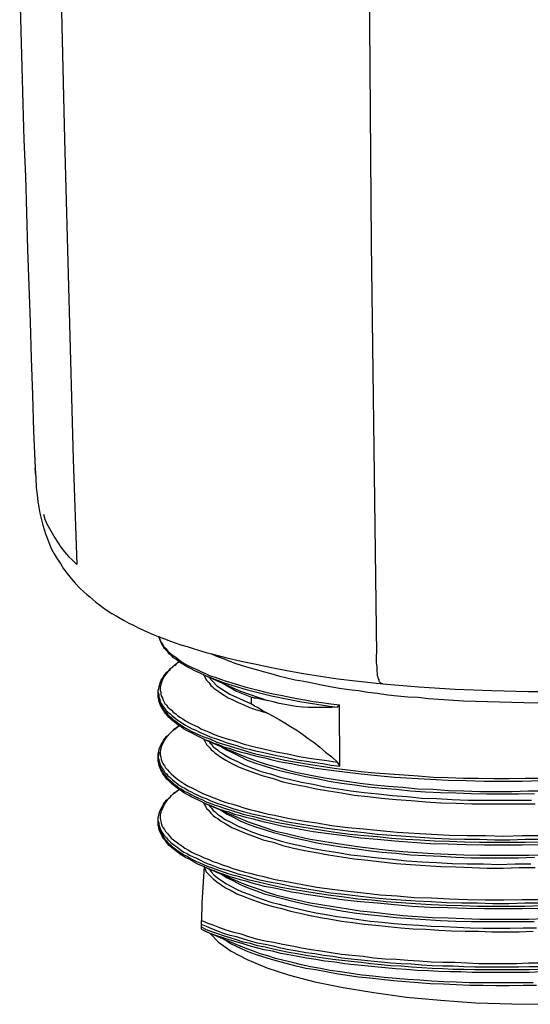
# Model space of a CAD drawing. Extents: x 493 to 833, y 27 to 487.
# Drawn here: x 529 to 543, y 71 to 97 of the extents above; entities that cross this region are included whole.
import ezdxf

# ---------------------------------------------------------------- set-up
doc = ezdxf.new("R2010")
doc.units = 0
doc.layers.add('EBENE_1', color=160, linetype='CONTINUOUS')

# ---------------------------------------------------------------- blocks, each defined once
blk = doc.blocks.new('AI9-BLK1')
at = {"layer": 'EBENE_1', "color": 7}
for p, q in [((-67.761, -87.322), (-67.768, -87.222)), ((-65.447, -90.059), (-64.953, -90.278)), ((-66.082, -90.334), (-66.082, -90.291)), ((-66.082, -90.334), (-66.075, -90.397)), ((-64.953, -90.278), (-64.586, -90.405)), ((-63.626, -90.497), (-63.598, -90.468)), ((-63.598, -90.497), (-63.598, -90.468)), ((-63.591, -91.279), (-63.598, -90.497)), ((-65.447, -90.941), (-64.953, -91.153)), ((-66.075, -91.117), (-66.082, -91.174)), ((-66.082, -91.208), (-66.082, -91.167)), ((-63.591, -91.308), (-63.626, -91.251)), ((-63.591, -91.308), (-63.591, -91.279)), ((-65.447, -91.816), (-64.953, -92.027)), ((-66.082, -92.084), (-66.082, -92.049)), ((-66.082, -92.098), (-66.082, -92.084)), ((-65.447, -92.69), (-64.953, -92.903)), ((-65.489, -93.481), (-65.489, -93.424)), ((-65.489, -93.516), (-65.489, -93.481)), ((-65.489, -93.544), (-65.489, -93.516)), ((-65.489, -93.544), (-65.447, -93.566)), ((-65.447, -93.566), (-64.953, -93.777))]:
    blk.add_line(p, q, dxfattribs=at)
for points in [[(-67.486, -41.333), (-67.57, -47.486), (-67.627, -53.673), (-67.648, -59.868), (-67.634, -64.51), (-67.599, -69.125), (-67.549, -73.705), (-67.472, -78.234), (-67.366, -82.707), (-67.246, -87.096), (-67.196, -88.542)], [(-63.203, -42.985), (-63.252, -51.437), (-63.273, -59.861), (-63.266, -68.18), (-63.224, -76.293), (-63.161, -84.132), (-63.09, -89.77)], [(-67.98, -80.717), (-67.966, -81.218), (-67.951, -81.719), (-67.937, -82.22), (-67.923, -82.714), (-67.902, -83.215), (-67.888, -83.716), (-67.874, -84.217), (-67.853, -84.718), (-67.838, -85.212), (-67.824, -85.713), (-67.803, -86.214), (-67.789, -86.715), (-67.768, -87.216), (-67.768, -87.222)], [(-67.768, -87.222), (-67.761, -87.356), (-67.754, -87.484), (-67.74, -87.583), (-67.733, -87.681), (-67.719, -87.752), (-67.704, -87.836), (-67.683, -87.928), (-67.662, -87.999), (-67.641, -88.076), (-67.627, -88.119)], [(-67.655, -87.851), (-67.634, -87.921), (-67.606, -87.984), (-67.57, -88.048), (-67.535, -88.112), (-67.5, -88.175), (-67.458, -88.239), (-67.415, -88.302), (-67.366, -88.365), (-67.309, -88.429), (-67.253, -88.485), (-67.196, -88.542)], [(-67.627, -88.119), (-67.599, -88.189), (-67.57, -88.26), (-67.542, -88.33), (-67.507, -88.394), (-67.465, -88.464), (-67.422, -88.528), (-67.38, -88.598), (-67.33, -88.662), (-67.274, -88.733), (-67.218, -88.795), (-67.154, -88.866), (-67.105, -88.909)], [(-67.105, -88.909), (-67.062, -88.951), (-67.02, -88.986), (-66.978, -89.022), (-66.935, -89.057), (-66.886, -89.092), (-66.844, -89.128), (-66.794, -89.163), (-66.717, -89.212), (-66.66, -89.247), (-66.604, -89.276), (-66.547, -89.311), (-66.484, -89.347), (-66.42, -89.374), (-66.357, -89.41), (-66.293, -89.438), (-66.223, -89.467), (-66.152, -89.502), (-66.082, -89.53), (-66.004, -89.558), (-65.926, -89.586), (-65.849, -89.614), (-65.771, -89.643), (-65.687, -89.664), (-65.602, -89.692)], [(-65.447, -90.059), (-65.496, -90.038), (-65.538, -90.016), (-65.588, -89.996), (-65.63, -89.974), (-65.665, -89.953), (-65.708, -89.932), (-65.743, -89.91), (-65.778, -89.89), (-65.814, -89.861), (-65.842, -89.84), (-65.87, -89.819), (-65.898, -89.791), (-65.926, -89.77), (-65.948, -89.741), (-65.983, -89.706), (-65.997, -89.692), (-66.011, -89.67), (-66.018, -89.65), (-66.032, -89.635), (-66.039, -89.614), (-66.054, -89.58), (-66.067, -89.544), (-66.075, -89.53)], [(-66.067, -89.53), (-66.067, -89.551), (-66.061, -89.565), (-66.046, -89.6), (-66.025, -89.628), (-66.004, -89.664), (-65.976, -89.692), (-65.948, -89.728), (-65.919, -89.756), (-65.884, -89.784), (-65.842, -89.812), (-65.806, -89.84), (-65.757, -89.876), (-65.715, -89.903), (-65.665, -89.932), (-65.616, -89.953), (-65.552, -89.981), (-65.496, -90.009), (-65.433, -90.038), (-65.369, -90.066), (-65.299, -90.087), (-65.228, -90.116), (-65.15, -90.143), (-65.073, -90.165), (-64.981, -90.193), (-64.896, -90.221), (-64.805, -90.242), (-64.713, -90.264), (-64.607, -90.291), (-64.508, -90.313), (-64.402, -90.334), (-64.297, -90.355), (-64.184, -90.377), (-64.071, -90.397), (-63.958, -90.419), (-63.838, -90.433), (-63.718, -90.454), (-63.598, -90.468)], [(-65.602, -89.692), (-65.517, -89.72), (-65.425, -89.748), (-65.334, -89.77), (-65.143, -89.819), (-64.946, -89.868), (-64.741, -89.91), (-64.529, -89.953), (-64.318, -89.996), (-64.092, -90.038), (-63.859, -90.073), (-63.619, -90.109), (-63.379, -90.137), (-63.132, -90.165), (-63.005, -90.179)], [(-65.362, -89.762), (-65.284, -89.798), (-65.2, -89.826), (-65.115, -89.861), (-65.03, -89.896), (-64.932, -89.925), (-64.84, -89.953), (-64.741, -89.981), (-64.642, -90.009), (-64.536, -90.038), (-64.431, -90.066), (-64.318, -90.094), (-64.205, -90.122), (-64.085, -90.143), (-63.972, -90.165), (-63.845, -90.193), (-63.725, -90.214), (-63.598, -90.235), (-63.471, -90.257), (-63.337, -90.271), (-63.21, -90.291), (-63.076, -90.306), (-62.935, -90.327), (-62.801, -90.341), (-62.66, -90.355), (-62.519, -90.362), (-62.377, -90.377)], [(-63.005, -90.179), (-63.02, -90.172), (-63.027, -90.172), (-63.034, -90.165), (-63.048, -90.15), (-63.055, -90.143), (-63.055, -90.122), (-63.062, -90.109), (-63.069, -90.087), (-63.076, -90.066), (-63.076, -90.038), (-63.083, -90.009), (-63.083, -89.946), (-63.09, -89.883), (-63.09, -89.77)], [(-66.082, -90.291), (-66.082, -90.264), (-66.075, -90.242), (-66.067, -90.214), (-66.061, -90.186), (-66.054, -90.165), (-66.039, -90.129), (-66.018, -90.094), (-65.997, -90.059), (-65.969, -90.024), (-65.933, -89.988), (-65.912, -89.967), (-65.884, -89.946), (-65.856, -89.918), (-65.828, -89.896), (-65.792, -89.876)], [(-65.792, -89.876), (-65.828, -89.896), (-65.856, -89.925), (-65.884, -89.946), (-65.912, -89.974), (-65.933, -89.996), (-65.955, -90.016), (-65.976, -90.045), (-65.997, -90.066), (-66.011, -90.094), (-66.018, -90.116), (-66.032, -90.143), (-66.039, -90.172), (-66.046, -90.193), (-66.054, -90.221), (-66.054, -90.242), (-66.054, -90.271), (-66.046, -90.291), (-66.046, -90.32), (-66.039, -90.341), (-66.025, -90.369), (-66.018, -90.391), (-66.004, -90.419), (-65.99, -90.447), (-65.969, -90.468), (-65.948, -90.497), (-65.926, -90.517), (-65.898, -90.539), (-65.877, -90.567), (-65.842, -90.588), (-65.814, -90.617), (-65.778, -90.638), (-65.743, -90.659), (-65.708, -90.687), (-65.665, -90.708), (-65.623, -90.729), (-65.581, -90.75), (-65.531, -90.772), (-65.489, -90.8), (-65.44, -90.82), (-65.383, -90.843), (-65.334, -90.863), (-65.277, -90.885), (-65.157, -90.927), (-65.037, -90.962), (-64.903, -91.004), (-64.762, -91.04), (-64.621, -91.075), (-64.466, -91.11), (-64.311, -91.139), (-64.148, -91.174), (-63.979, -91.201), (-63.803, -91.223), (-63.626, -91.251)], [(-65.461, -90.059), (-65.447, -90.073), (-65.44, -90.094), (-65.433, -90.109), (-65.418, -90.129), (-65.404, -90.143), (-65.39, -90.158), (-65.376, -90.179), (-65.362, -90.2), (-65.341, -90.214), (-65.32, -90.235), (-65.277, -90.264), (-65.228, -90.299), (-65.179, -90.334), (-65.122, -90.369), (-65.059, -90.397), (-64.988, -90.433), (-64.917, -90.461), (-64.84, -90.497), (-64.762, -90.525), (-64.67, -90.553), (-64.586, -90.581)], [(-65.447, -90.059), (-65.179, -90.165), (-64.875, -90.257), (-64.529, -90.341), (-64.141, -90.419), (-63.732, -90.482), (-63.626, -90.497)], [(-65.39, -90.087), (-65.277, -90.207), (-65.101, -90.32), (-64.868, -90.426), (-64.805, -90.454)], [(-65.207, -90.165), (-65.009, -90.278), (-64.805, -90.362)], [(-63.005, -90.179), (-62.512, -90.221), (-62.011, -90.249), (-61.51, -90.271), (-61.009, -90.285), (-60.839, -90.285)], [(-66.082, -90.291), (-66.075, -90.327), (-66.075, -90.355), (-66.061, -90.391), (-66.054, -90.419), (-66.039, -90.447), (-66.018, -90.482), (-65.997, -90.51), (-65.976, -90.539), (-65.948, -90.567), (-65.919, -90.588), (-65.891, -90.617), (-65.856, -90.645), (-65.821, -90.672), (-65.785, -90.694), (-65.743, -90.722), (-65.708, -90.743), (-65.658, -90.772), (-65.616, -90.793), (-65.567, -90.814), (-65.517, -90.843), (-65.461, -90.863), (-65.411, -90.885), (-65.348, -90.912), (-65.284, -90.934), (-65.221, -90.955), (-65.15, -90.983), (-65.073, -91.004), (-65.002, -91.026), (-64.917, -91.054), (-64.833, -91.075), (-64.748, -91.096), (-64.657, -91.117), (-64.558, -91.139), (-64.459, -91.159), (-64.36, -91.181), (-64.261, -91.201), (-64.155, -91.223), (-64.043, -91.237), (-63.937, -91.258), (-63.824, -91.272), (-63.711, -91.294), (-63.591, -91.308)], [(-65.447, -90.941), (-65.531, -90.898), (-65.574, -90.878), (-65.616, -90.856), (-65.658, -90.835), (-65.701, -90.814), (-65.736, -90.793), (-65.771, -90.765), (-65.828, -90.729), (-65.863, -90.701), (-65.898, -90.672), (-65.933, -90.638), (-65.962, -90.602), (-65.976, -90.588), (-65.997, -90.567), (-66.004, -90.546), (-66.018, -90.525), (-66.032, -90.504), (-66.046, -90.482), (-66.054, -90.461), (-66.067, -90.426), (-66.075, -90.397), (-66.082, -90.362), (-66.082, -90.334)], [(-64.586, -90.581), (-64.642, -90.553), (-64.72, -90.504), (-64.762, -90.482), (-64.783, -90.468), (-64.791, -90.461), (-64.798, -90.461), (-64.805, -90.454), (-64.805, -90.362), (-64.798, -90.362), (-64.791, -90.362), (-64.769, -90.369), (-64.741, -90.369), (-64.678, -90.383), (-64.614, -90.397), (-64.586, -90.405)], [(-66.075, -90.397), (-66.067, -90.419), (-66.054, -90.447), (-66.046, -90.468), (-66.032, -90.497), (-66.018, -90.517), (-66.004, -90.539), (-65.983, -90.56), (-65.969, -90.581), (-65.948, -90.602), (-65.926, -90.623), (-65.898, -90.645), (-65.877, -90.666), (-65.849, -90.687), (-65.821, -90.708), (-65.764, -90.75), (-65.701, -90.786), (-65.63, -90.828), (-65.552, -90.863), (-65.468, -90.898), (-65.376, -90.934), (-65.277, -90.976), (-65.172, -91.011), (-65.051, -91.046), (-64.932, -91.082), (-64.798, -91.124), (-64.649, -91.159), (-64.501, -91.188), (-64.346, -91.223), (-64.184, -91.251), (-64.021, -91.279), (-63.845, -91.308), (-63.669, -91.336), (-63.485, -91.357), (-63.302, -91.379), (-63.111, -91.399), (-62.914, -91.414), (-62.716, -91.427), (-62.519, -91.441), (-62.314, -91.456), (-62.109, -91.463), (-61.898, -91.47), (-61.693, -91.47), (-61.482, -91.477), (-61.27, -91.477), (-61.051, -91.47), (-60.839, -91.47)], [(-63.626, -90.497), (-63.704, -90.504), (-63.789, -90.504), (-63.866, -90.504), (-63.944, -90.504), (-64.028, -90.504), (-64.106, -90.497), (-64.191, -90.489), (-64.268, -90.475), (-64.346, -90.461), (-64.424, -90.447), (-64.508, -90.426), (-64.586, -90.405)], [(-62.377, -90.377), (-61.898, -90.412), (-61.404, -90.426), (-60.903, -90.439), (-60.402, -90.433), (-59.908, -90.419), (-59.421, -90.383), (-59.301, -90.377)], [(-64.586, -90.581), (-64.508, -90.623), (-64.424, -90.666), (-64.346, -90.715), (-64.268, -90.765), (-64.184, -90.814), (-64.106, -90.87), (-64.028, -90.927), (-63.944, -90.983), (-63.866, -91.046), (-63.789, -91.117), (-63.704, -91.181), (-63.626, -91.251)], [(-66.082, -91.174), (-66.082, -91.139), (-66.075, -91.103), (-66.067, -91.075), (-66.054, -91.04), (-66.039, -91.011), (-66.025, -90.983), (-66.011, -90.955), (-65.99, -90.927), (-65.969, -90.898), (-65.941, -90.878), (-65.919, -90.856), (-65.898, -90.835), (-65.877, -90.814), (-65.849, -90.793), (-65.821, -90.772), (-65.792, -90.75)], [(-65.792, -90.75), (-65.828, -90.778), (-65.87, -90.807), (-65.898, -90.835), (-65.926, -90.863), (-65.955, -90.891), (-65.976, -90.92), (-65.997, -90.948), (-66.011, -90.976), (-66.025, -91.004), (-66.039, -91.04), (-66.046, -91.068), (-66.054, -91.096), (-66.054, -91.124), (-66.054, -91.153), (-66.046, -91.181), (-66.039, -91.216), (-66.032, -91.244), (-66.018, -91.272), (-65.997, -91.301), (-65.983, -91.329), (-65.955, -91.357), (-65.933, -91.385), (-65.905, -91.414), (-65.87, -91.441), (-65.835, -91.47), (-65.799, -91.498), (-65.757, -91.527), (-65.715, -91.555), (-65.672, -91.583), (-65.623, -91.604), (-65.567, -91.632), (-65.517, -91.66), (-65.461, -91.689), (-65.397, -91.71), (-65.334, -91.738), (-65.27, -91.76), (-65.207, -91.787), (-65.136, -91.809), (-65.059, -91.83), (-64.988, -91.851), (-64.91, -91.879), (-64.826, -91.901), (-64.748, -91.922), (-64.663, -91.943), (-64.572, -91.964), (-64.487, -91.978), (-64.304, -92.02), (-64.106, -92.056), (-63.909, -92.084), (-63.704, -92.119), (-63.485, -92.148), (-63.266, -92.168), (-63.041, -92.19), (-62.808, -92.211), (-62.575, -92.225), (-62.335, -92.239), (-62.088, -92.254), (-61.848, -92.26), (-61.594, -92.26), (-61.347, -92.267), (-61.093, -92.26), (-60.839, -92.26)], [(-65.461, -90.934), (-65.447, -90.955), (-65.433, -90.983), (-65.418, -91.011), (-65.397, -91.033), (-65.376, -91.054), (-65.355, -91.082), (-65.327, -91.103), (-65.299, -91.131), (-65.263, -91.153), (-65.235, -91.174), (-65.157, -91.223), (-65.073, -91.272), (-64.981, -91.315), (-64.875, -91.357), (-64.762, -91.399), (-64.642, -91.441), (-64.508, -91.477), (-64.374, -91.52), (-64.226, -91.555), (-64.078, -91.583), (-63.916, -91.618), (-63.746, -91.647), (-63.57, -91.675), (-63.394, -91.703), (-63.21, -91.724), (-63.02, -91.745), (-62.822, -91.766), (-62.617, -91.78), (-62.413, -91.795), (-62.208, -91.809), (-61.997, -91.816), (-61.785, -91.823), (-61.566, -91.823), (-61.354, -91.823), (-61.136, -91.823), (-60.917, -91.823)], [(-65.447, -90.941), (-65.383, -90.962), (-65.32, -90.991), (-65.256, -91.011), (-65.186, -91.04), (-65.108, -91.06), (-65.037, -91.089), (-64.96, -91.11), (-64.882, -91.131), (-64.798, -91.153), (-64.713, -91.174), (-64.621, -91.195), (-64.536, -91.216), (-64.445, -91.237), (-64.353, -91.258), (-64.254, -91.272), (-64.155, -91.294), (-64.057, -91.308), (-63.951, -91.329), (-63.746, -91.357), (-63.528, -91.385), (-63.302, -91.414), (-63.076, -91.435), (-62.843, -91.456), (-62.603, -91.47), (-62.356, -91.484), (-62.109, -91.498), (-61.862, -91.505), (-61.608, -91.512), (-61.354, -91.512), (-61.093, -91.512), (-60.839, -91.505)], [(-65.39, -90.962), (-65.369, -90.991), (-65.348, -91.011), (-65.327, -91.04), (-65.299, -91.06), (-65.27, -91.082), (-65.242, -91.11), (-65.207, -91.131), (-65.172, -91.153), (-65.087, -91.201), (-64.995, -91.244), (-64.896, -91.294), (-64.791, -91.336), (-64.67, -91.379), (-64.544, -91.414), (-64.41, -91.456), (-64.268, -91.491), (-64.12, -91.527), (-63.958, -91.555), (-63.796, -91.589), (-63.619, -91.618), (-63.443, -91.647), (-63.259, -91.668), (-63.069, -91.689), (-62.871, -91.71), (-62.674, -91.724), (-62.469, -91.745), (-62.265, -91.752), (-62.053, -91.766), (-61.834, -91.773), (-61.623, -91.773), (-61.404, -91.773), (-61.185, -91.773), (-60.966, -91.773)], [(-65.214, -91.04), (-65.136, -91.089), (-65.051, -91.131), (-64.96, -91.174), (-64.861, -91.223), (-64.748, -91.266), (-64.628, -91.301), (-64.501, -91.343), (-64.36, -91.379), (-64.219, -91.414), (-64.064, -91.449), (-63.909, -91.477), (-63.739, -91.512), (-63.57, -91.54), (-63.386, -91.562), (-63.203, -91.589), (-63.013, -91.611), (-62.822, -91.625), (-62.624, -91.647), (-62.42, -91.66), (-62.215, -91.668), (-62.004, -91.675), (-61.792, -91.682), (-61.58, -91.689), (-61.361, -91.689), (-61.143, -91.689), (-60.924, -91.682)], [(-64.953, -91.153), (-64.847, -91.195), (-64.727, -91.237), (-64.6, -91.279), (-64.466, -91.315), (-64.325, -91.357), (-64.177, -91.392), (-64.014, -91.427), (-63.852, -91.456), (-63.683, -91.484), (-63.499, -91.512), (-63.316, -91.54), (-63.125, -91.562), (-62.928, -91.583), (-62.73, -91.597), (-62.526, -91.618), (-62.314, -91.625), (-62.102, -91.639), (-61.891, -91.647), (-61.672, -91.653), (-61.453, -91.653), (-61.235, -91.653), (-61.009, -91.647), (-60.79, -91.647)], [(-66.082, -91.167), (-66.082, -91.195), (-66.075, -91.216), (-66.067, -91.244), (-66.061, -91.266), (-66.054, -91.294), (-66.039, -91.315), (-66.025, -91.343), (-66.011, -91.364), (-65.99, -91.392), (-65.969, -91.414), (-65.948, -91.441), (-65.919, -91.463), (-65.891, -91.491), (-65.863, -91.512), (-65.828, -91.54), (-65.799, -91.562), (-65.757, -91.589), (-65.715, -91.611), (-65.672, -91.639), (-65.63, -91.66), (-65.581, -91.689), (-65.531, -91.71), (-65.482, -91.731), (-65.425, -91.752), (-65.369, -91.78), (-65.313, -91.802), (-65.249, -91.823), (-65.186, -91.844), (-65.059, -91.886), (-64.917, -91.928), (-64.776, -91.964), (-64.621, -91.999), (-64.466, -92.035), (-64.311, -92.07), (-64.141, -92.098), (-63.972, -92.126), (-63.803, -92.154), (-63.626, -92.176), (-63.443, -92.197), (-63.259, -92.218), (-63.076, -92.239), (-62.886, -92.254), (-62.688, -92.267), (-62.49, -92.281), (-62.293, -92.296), (-62.088, -92.303), (-61.884, -92.309), (-61.679, -92.309), (-61.467, -92.316), (-61.263, -92.316), (-61.051, -92.309), (-60.839, -92.309)], [(-65.447, -91.816), (-65.531, -91.773), (-65.581, -91.752), (-65.623, -91.731), (-65.658, -91.71), (-65.701, -91.689), (-65.736, -91.668), (-65.771, -91.639), (-65.828, -91.604), (-65.863, -91.576), (-65.898, -91.547), (-65.933, -91.512), (-65.962, -91.484), (-65.976, -91.463), (-65.997, -91.441), (-66.011, -91.421), (-66.025, -91.399), (-66.032, -91.379), (-66.046, -91.357), (-66.054, -91.336), (-66.067, -91.308), (-66.075, -91.272), (-66.082, -91.237), (-66.082, -91.208)], [(-66.082, -91.208), (-66.082, -91.23), (-66.075, -91.258), (-66.067, -91.279), (-66.061, -91.308), (-66.054, -91.329), (-66.039, -91.357), (-66.025, -91.379), (-66.011, -91.407), (-65.99, -91.427), (-65.969, -91.456), (-65.948, -91.477), (-65.919, -91.505), (-65.891, -91.527), (-65.863, -91.555), (-65.828, -91.576), (-65.799, -91.604), (-65.757, -91.625), (-65.715, -91.653), (-65.672, -91.675), (-65.63, -91.696), (-65.581, -91.724), (-65.531, -91.745), (-65.482, -91.766), (-65.425, -91.795), (-65.369, -91.816), (-65.313, -91.837), (-65.249, -91.858), (-65.193, -91.879), (-65.059, -91.922), (-64.917, -91.964), (-64.776, -91.999), (-64.621, -92.041), (-64.466, -92.077), (-64.311, -92.105), (-64.141, -92.133), (-63.972, -92.161), (-63.803, -92.19), (-63.626, -92.218), (-63.45, -92.239), (-63.259, -92.26), (-63.076, -92.274), (-62.886, -92.296), (-62.688, -92.309), (-62.49, -92.316), (-62.293, -92.331), (-62.088, -92.338), (-61.884, -92.345), (-61.679, -92.352), (-61.467, -92.352), (-61.263, -92.352), (-61.051, -92.352), (-60.839, -92.345)], [(-66.082, -92.049), (-66.082, -92.013), (-66.075, -91.978), (-66.067, -91.95), (-66.054, -91.915), (-66.039, -91.886), (-66.025, -91.858), (-66.011, -91.83), (-65.99, -91.802), (-65.969, -91.773), (-65.941, -91.752), (-65.919, -91.731), (-65.898, -91.71), (-65.877, -91.689), (-65.849, -91.668), (-65.821, -91.647), (-65.792, -91.625)], [(-65.792, -91.625), (-65.828, -91.653), (-65.87, -91.682), (-65.898, -91.71), (-65.926, -91.738), (-65.955, -91.766), (-65.976, -91.795), (-65.997, -91.823), (-66.011, -91.858), (-66.025, -91.886), (-66.039, -91.915), (-66.046, -91.943), (-66.054, -91.97), (-66.054, -91.999), (-66.054, -92.027), (-66.046, -92.063), (-66.039, -92.091), (-66.032, -92.119), (-66.018, -92.148), (-65.997, -92.176), (-65.983, -92.204), (-65.955, -92.232), (-65.933, -92.26), (-65.905, -92.296), (-65.87, -92.316), (-65.835, -92.345), (-65.799, -92.374), (-65.757, -92.402), (-65.715, -92.43), (-65.665, -92.458), (-65.623, -92.486), (-65.567, -92.514), (-65.517, -92.535), (-65.454, -92.564), (-65.397, -92.585), (-65.334, -92.613), (-65.27, -92.634), (-65.2, -92.662), (-65.129, -92.684), (-65.059, -92.712), (-64.981, -92.733), (-64.903, -92.755), (-64.826, -92.775), (-64.741, -92.796), (-64.657, -92.818), (-64.572, -92.839), (-64.48, -92.86), (-64.297, -92.895), (-64.106, -92.931), (-63.909, -92.966), (-63.697, -92.994), (-63.485, -93.023), (-63.266, -93.043), (-63.041, -93.071), (-62.808, -93.085), (-62.575, -93.107), (-62.335, -93.114), (-62.088, -93.128), (-61.841, -93.135), (-61.594, -93.142), (-61.347, -93.142), (-61.093, -93.135), (-60.839, -93.135)], [(-65.461, -91.809), (-65.447, -91.837), (-65.433, -91.858), (-65.418, -91.886), (-65.397, -91.908), (-65.376, -91.936), (-65.355, -91.957), (-65.327, -91.985), (-65.299, -92.006), (-65.263, -92.027), (-65.228, -92.056), (-65.157, -92.098), (-65.073, -92.148), (-64.974, -92.19), (-64.875, -92.232), (-64.762, -92.274), (-64.642, -92.316), (-64.508, -92.352), (-64.374, -92.394), (-64.226, -92.43), (-64.071, -92.465), (-63.916, -92.493), (-63.746, -92.522), (-63.57, -92.549), (-63.394, -92.578), (-63.21, -92.599), (-63.02, -92.62), (-62.822, -92.642), (-62.624, -92.655), (-62.42, -92.67), (-62.208, -92.684), (-62.004, -92.69), (-61.785, -92.697), (-61.573, -92.705), (-61.354, -92.705), (-61.136, -92.697), (-60.917, -92.697)], [(-65.447, -91.816), (-65.383, -91.837), (-65.32, -91.865), (-65.256, -91.893), (-65.186, -91.915), (-65.115, -91.936), (-65.037, -91.964), (-64.96, -91.985), (-64.882, -92.006), (-64.798, -92.027), (-64.713, -92.049), (-64.628, -92.07), (-64.536, -92.091), (-64.445, -92.112), (-64.353, -92.133), (-64.254, -92.148), (-64.155, -92.168), (-64.057, -92.183), (-63.958, -92.204), (-63.746, -92.232), (-63.528, -92.26), (-63.309, -92.289), (-63.076, -92.309), (-62.843, -92.331), (-62.603, -92.352), (-62.356, -92.366), (-62.109, -92.374), (-61.862, -92.38), (-61.608, -92.387), (-61.354, -92.387), (-61.093, -92.387), (-60.839, -92.38)], [(-65.39, -91.837), (-65.369, -91.865), (-65.348, -91.886), (-65.327, -91.915), (-65.299, -91.936), (-65.27, -91.964), (-65.242, -91.985), (-65.207, -92.006), (-65.172, -92.035), (-65.087, -92.077), (-64.995, -92.126), (-64.896, -92.168), (-64.791, -92.211), (-64.67, -92.254), (-64.544, -92.289), (-64.41, -92.331), (-64.268, -92.366), (-64.12, -92.402), (-63.958, -92.437), (-63.796, -92.465), (-63.619, -92.493), (-63.443, -92.522), (-63.259, -92.542), (-63.069, -92.564), (-62.871, -92.585), (-62.674, -92.606), (-62.469, -92.62), (-62.265, -92.627), (-62.053, -92.642), (-61.841, -92.648), (-61.623, -92.648), (-61.411, -92.655), (-61.192, -92.648), (-60.973, -92.648)], [(-65.214, -91.915), (-65.136, -91.964), (-65.051, -92.006), (-64.96, -92.056), (-64.861, -92.098), (-64.748, -92.141), (-64.628, -92.176), (-64.501, -92.218), (-64.36, -92.254), (-64.219, -92.289), (-64.064, -92.324), (-63.909, -92.359), (-63.739, -92.387), (-63.57, -92.416), (-63.386, -92.437), (-63.203, -92.465), (-63.013, -92.486), (-62.822, -92.5), (-62.624, -92.522), (-62.42, -92.535), (-62.208, -92.542), (-62.004, -92.556), (-61.792, -92.564), (-61.573, -92.564), (-61.361, -92.564), (-61.143, -92.564), (-60.924, -92.556)], [(-64.953, -92.027), (-64.847, -92.07), (-64.727, -92.112), (-64.607, -92.154), (-64.473, -92.197), (-64.325, -92.232), (-64.177, -92.267), (-64.021, -92.303), (-63.852, -92.331), (-63.683, -92.359), (-63.499, -92.387), (-63.316, -92.416), (-63.125, -92.437), (-62.928, -92.458), (-62.73, -92.479), (-62.526, -92.493), (-62.314, -92.507), (-62.102, -92.514), (-61.891, -92.522), (-61.672, -92.529), (-61.446, -92.529), (-61.227, -92.529), (-61.009, -92.529), (-60.783, -92.522)], [(-66.082, -92.063), (-66.075, -92.084), (-66.075, -92.105), (-66.067, -92.126), (-66.061, -92.148), (-66.054, -92.168), (-66.046, -92.19), (-66.032, -92.211), (-66.018, -92.232), (-66.004, -92.254), (-65.99, -92.267), (-65.969, -92.289), (-65.955, -92.309), (-65.933, -92.331), (-65.912, -92.352), (-65.884, -92.374), (-65.856, -92.394), (-65.828, -92.416), (-65.799, -92.437), (-65.764, -92.465), (-65.729, -92.486), (-65.687, -92.507), (-65.651, -92.529), (-65.602, -92.549), (-65.559, -92.571), (-65.51, -92.592), (-65.461, -92.62), (-65.411, -92.642), (-65.355, -92.662), (-65.242, -92.705), (-65.122, -92.74), (-64.988, -92.783), (-64.854, -92.818), (-64.713, -92.86), (-64.558, -92.895), (-64.402, -92.923), (-64.24, -92.959), (-64.071, -92.987), (-63.902, -93.015), (-63.718, -93.043), (-63.535, -93.065), (-63.344, -93.085), (-63.154, -93.107), (-62.956, -93.128), (-62.751, -93.142), (-62.554, -93.156), (-62.342, -93.163), (-62.131, -93.177), (-61.919, -93.184), (-61.707, -93.184), (-61.495, -93.191), (-61.277, -93.191), (-61.058, -93.184), (-60.839, -93.184)], [(-65.447, -92.69), (-65.531, -92.655), (-65.574, -92.634), (-65.616, -92.606), (-65.658, -92.585), (-65.701, -92.564), (-65.736, -92.542), (-65.771, -92.522), (-65.828, -92.479), (-65.863, -92.451), (-65.898, -92.422), (-65.933, -92.394), (-65.962, -92.359), (-65.976, -92.338), (-65.99, -92.316), (-66.004, -92.303), (-66.018, -92.281), (-66.032, -92.26), (-66.046, -92.232), (-66.054, -92.211), (-66.067, -92.183), (-66.075, -92.148), (-66.082, -92.119), (-66.082, -92.084)], [(-66.082, -92.098), (-66.075, -92.119), (-66.075, -92.141), (-66.067, -92.161), (-66.061, -92.183), (-66.054, -92.204), (-66.046, -92.225), (-66.032, -92.246), (-66.018, -92.267), (-66.004, -92.289), (-65.99, -92.309), (-65.969, -92.331), (-65.955, -92.352), (-65.933, -92.374), (-65.905, -92.394), (-65.884, -92.416), (-65.856, -92.437), (-65.828, -92.458), (-65.799, -92.479), (-65.764, -92.5), (-65.729, -92.522), (-65.687, -92.542), (-65.651, -92.564), (-65.602, -92.592), (-65.559, -92.613), (-65.51, -92.634), (-65.461, -92.655), (-65.411, -92.677), (-65.355, -92.697), (-65.242, -92.74), (-65.115, -92.783), (-64.988, -92.818), (-64.854, -92.86), (-64.713, -92.895), (-64.558, -92.931), (-64.402, -92.966), (-64.24, -92.994), (-64.071, -93.023), (-63.902, -93.051), (-63.718, -93.078), (-63.535, -93.1), (-63.344, -93.128), (-63.154, -93.142), (-62.956, -93.163), (-62.751, -93.177), (-62.554, -93.191), (-62.342, -93.206), (-62.131, -93.213), (-61.919, -93.22), (-61.707, -93.227), (-61.495, -93.227), (-61.277, -93.227), (-61.058, -93.227), (-60.839, -93.22)], [(-65.214, -92.789), (-65.136, -92.839), (-65.051, -92.881), (-64.96, -92.931), (-64.861, -92.973), (-64.748, -93.015), (-64.628, -93.058), (-64.501, -93.093), (-64.36, -93.128), (-64.219, -93.163), (-64.064, -93.199), (-63.909, -93.234), (-63.739, -93.262), (-63.57, -93.291), (-63.394, -93.318), (-63.203, -93.34), (-63.02, -93.361), (-62.822, -93.382), (-62.624, -93.396), (-62.42, -93.41), (-62.215, -93.424), (-62.004, -93.432), (-61.792, -93.439), (-61.58, -93.439), (-61.361, -93.439), (-61.143, -93.439), (-60.931, -93.439)], [(-65.454, -92.684), (-65.482, -93.184), (-65.489, -93.424)], [(-65.454, -92.684), (-65.447, -92.712), (-65.433, -92.733), (-65.425, -92.755), (-65.404, -92.775), (-65.369, -92.81), (-65.327, -92.853), (-65.277, -92.895), (-65.221, -92.937), (-65.15, -92.98), (-65.08, -93.015), (-65.002, -93.058), (-64.917, -93.093), (-64.826, -93.128), (-64.727, -93.163), (-64.621, -93.199), (-64.508, -93.234), (-64.388, -93.262), (-64.268, -93.297), (-64.134, -93.325), (-64, -93.354), (-63.859, -93.382), (-63.718, -93.404), (-63.57, -93.432), (-63.415, -93.453), (-63.259, -93.474), (-63.097, -93.488), (-62.928, -93.509), (-62.758, -93.523), (-62.589, -93.537), (-62.413, -93.544), (-62.236, -93.558), (-62.06, -93.566), (-61.876, -93.572), (-61.693, -93.572), (-61.51, -93.58), (-61.319, -93.58), (-61.136, -93.58), (-60.945, -93.572)], [(-65.447, -92.69), (-65.383, -92.719), (-65.32, -92.74), (-65.256, -92.768), (-65.186, -92.789), (-65.115, -92.818), (-65.037, -92.839), (-64.96, -92.86), (-64.882, -92.881), (-64.798, -92.91), (-64.713, -92.931), (-64.628, -92.952), (-64.536, -92.966), (-64.445, -92.987), (-64.353, -93.008), (-64.254, -93.029), (-64.155, -93.043), (-64.057, -93.065), (-63.958, -93.078), (-63.746, -93.107), (-63.528, -93.142), (-63.309, -93.163), (-63.076, -93.184), (-62.843, -93.206), (-62.603, -93.227), (-62.356, -93.241), (-62.109, -93.248), (-61.862, -93.255), (-61.608, -93.262), (-61.354, -93.262), (-61.093, -93.262), (-60.839, -93.255)], [(-65.39, -92.712), (-65.355, -92.755), (-65.32, -92.796), (-65.27, -92.839), (-65.214, -92.874), (-65.157, -92.916), (-65.087, -92.952), (-65.009, -92.994), (-64.932, -93.029), (-64.84, -93.065), (-64.748, -93.1), (-64.642, -93.135), (-64.536, -93.171), (-64.424, -93.199), (-64.304, -93.234), (-64.184, -93.262), (-64.05, -93.291), (-63.916, -93.318), (-63.781, -93.34), (-63.633, -93.368), (-63.485, -93.389), (-63.33, -93.41), (-63.175, -93.432), (-63.013, -93.446), (-62.85, -93.466), (-62.681, -93.481), (-62.512, -93.488), (-62.342, -93.502), (-62.166, -93.509), (-61.989, -93.516), (-61.806, -93.523), (-61.63, -93.53), (-61.446, -93.53), (-61.263, -93.53), (-61.079, -93.523), (-60.896, -93.523)], [(-64.953, -92.903), (-64.847, -92.945), (-64.727, -92.987), (-64.6, -93.029), (-64.473, -93.071), (-64.325, -93.107), (-64.177, -93.142), (-64.021, -93.177), (-63.852, -93.206), (-63.683, -93.234), (-63.506, -93.262), (-63.316, -93.291), (-63.125, -93.312), (-62.935, -93.333), (-62.73, -93.354), (-62.526, -93.368), (-62.321, -93.382), (-62.109, -93.389), (-61.891, -93.396), (-61.672, -93.404), (-61.453, -93.404), (-61.235, -93.404), (-61.009, -93.404), (-60.79, -93.396)], [(-60.839, -94.01), (-61.009, -94.01), (-61.178, -94.018), (-61.347, -94.018), (-61.517, -94.018), (-61.686, -94.018), (-61.848, -94.01), (-62.018, -94.003), (-62.18, -94.003), (-62.342, -93.995), (-62.505, -93.982), (-62.66, -93.975), (-62.815, -93.961), (-62.97, -93.953), (-63.125, -93.94), (-63.273, -93.918), (-63.422, -93.904), (-63.57, -93.89), (-63.711, -93.869), (-63.852, -93.847), (-63.986, -93.827), (-64.12, -93.805), (-64.247, -93.777), (-64.374, -93.756), (-64.501, -93.728), (-64.614, -93.706), (-64.734, -93.679), (-64.84, -93.65), (-64.946, -93.614), (-65.044, -93.587), (-65.15, -93.558), (-65.235, -93.523), (-65.327, -93.488), (-65.411, -93.46), (-65.489, -93.424)], [(-60.839, -94.13), (-60.995, -94.137), (-61.157, -94.137), (-61.312, -94.137), (-61.467, -94.137), (-61.623, -94.137), (-61.778, -94.137), (-61.933, -94.13), (-62.081, -94.13), (-62.236, -94.123), (-62.384, -94.116), (-62.533, -94.109), (-62.681, -94.095), (-62.829, -94.087), (-62.97, -94.073), (-63.111, -94.06), (-63.252, -94.045), (-63.394, -94.031), (-63.528, -94.018), (-63.662, -93.995), (-63.796, -93.982), (-63.923, -93.961), (-64.05, -93.94), (-64.17, -93.918), (-64.29, -93.897), (-64.402, -93.876), (-64.515, -93.847), (-64.628, -93.827), (-64.734, -93.798), (-64.833, -93.77), (-64.932, -93.742), (-65.03, -93.714), (-65.122, -93.685), (-65.207, -93.657), (-65.291, -93.629), (-65.369, -93.601), (-65.447, -93.566)], [(-65.369, -93.601), (-65.256, -93.721), (-65.08, -93.847), (-64.861, -93.961), (-64.593, -94.073), (-64.283, -94.173), (-63.937, -94.264), (-63.549, -94.342), (-63.125, -94.412), (-62.681, -94.476), (-62.215, -94.518), (-61.728, -94.554), (-61.235, -94.567), (-60.734, -94.574)], [(-60.839, -94.06), (-60.995, -94.06), (-61.143, -94.066), (-61.291, -94.066), (-61.439, -94.066), (-61.594, -94.066), (-61.742, -94.066), (-61.891, -94.06), (-62.039, -94.053), (-62.18, -94.053), (-62.328, -94.045), (-62.469, -94.038), (-62.61, -94.024), (-62.751, -94.018), (-62.892, -94.01), (-63.027, -93.995), (-63.168, -93.982), (-63.302, -93.968), (-63.436, -93.953), (-63.563, -93.94), (-63.69, -93.918), (-63.817, -93.904), (-63.937, -93.883), (-64.057, -93.869), (-64.177, -93.847), (-64.29, -93.827), (-64.402, -93.805), (-64.508, -93.777), (-64.614, -93.756), (-64.72, -93.735), (-64.819, -93.706), (-64.91, -93.679), (-65.009, -93.65), (-65.094, -93.629), (-65.186, -93.601), (-65.263, -93.572), (-65.348, -93.537), (-65.418, -93.509), (-65.489, -93.481)], [(-60.839, -94.095), (-60.995, -94.102), (-61.143, -94.102), (-61.291, -94.102), (-61.439, -94.102), (-61.594, -94.102), (-61.742, -94.102), (-61.891, -94.095), (-62.039, -94.095), (-62.18, -94.087), (-62.328, -94.081), (-62.469, -94.073), (-62.61, -94.066), (-62.751, -94.053), (-62.892, -94.045), (-63.027, -94.031), (-63.168, -94.018), (-63.302, -94.003), (-63.436, -93.989), (-63.563, -93.975), (-63.69, -93.961), (-63.817, -93.94), (-63.937, -93.925), (-64.057, -93.904), (-64.177, -93.883), (-64.29, -93.862), (-64.402, -93.841), (-64.508, -93.82), (-64.614, -93.792), (-64.72, -93.77), (-64.819, -93.742), (-64.917, -93.721), (-65.009, -93.692), (-65.094, -93.664), (-65.186, -93.636), (-65.263, -93.608), (-65.348, -93.58), (-65.418, -93.552), (-65.489, -93.516)], [(-60.896, -94.314), (-61.079, -94.314), (-61.27, -94.321), (-61.453, -94.321), (-61.63, -94.314), (-61.813, -94.314), (-61.997, -94.306), (-62.173, -94.299), (-62.349, -94.292), (-62.519, -94.278), (-62.688, -94.264), (-62.857, -94.25), (-63.02, -94.235), (-63.182, -94.215), (-63.337, -94.201), (-63.492, -94.179), (-63.64, -94.158), (-63.781, -94.13), (-63.923, -94.102), (-64.057, -94.081), (-64.191, -94.053), (-64.311, -94.018), (-64.431, -93.989), (-64.544, -93.953), (-64.649, -93.925), (-64.748, -93.89), (-64.847, -93.854), (-64.932, -93.82), (-65.016, -93.777), (-65.094, -93.742), (-65.157, -93.7), (-65.221, -93.664)], [(-60.945, -94.278), (-61.122, -94.278), (-61.298, -94.278), (-61.474, -94.278), (-61.651, -94.278), (-61.82, -94.278), (-61.997, -94.271), (-62.166, -94.264), (-62.335, -94.257), (-62.497, -94.243), (-62.667, -94.235), (-62.822, -94.221), (-62.984, -94.208), (-63.139, -94.186), (-63.288, -94.173), (-63.436, -94.151), (-63.584, -94.13), (-63.725, -94.109), (-63.859, -94.081), (-63.993, -94.06), (-64.12, -94.031), (-64.24, -94.003), (-64.36, -93.975), (-64.473, -93.947), (-64.579, -93.911), (-64.685, -93.883), (-64.776, -93.847), (-64.868, -93.813), (-64.953, -93.777)]]:
    blk.add_lwpolyline(points, dxfattribs=at)

msp = doc.modelspace()

# ---------------------------------------------------------------- block references
at = {"layer": 'EBENE_1', "color": 7, "xscale": 1.970695754135998, "yscale": 1.970695754135998, "zscale": 1.970695754135998}
msp.add_blockref('AI9-BLK1', (663.074, 257.215), dxfattribs=at)

doc.saveas('drawing.dxf')
